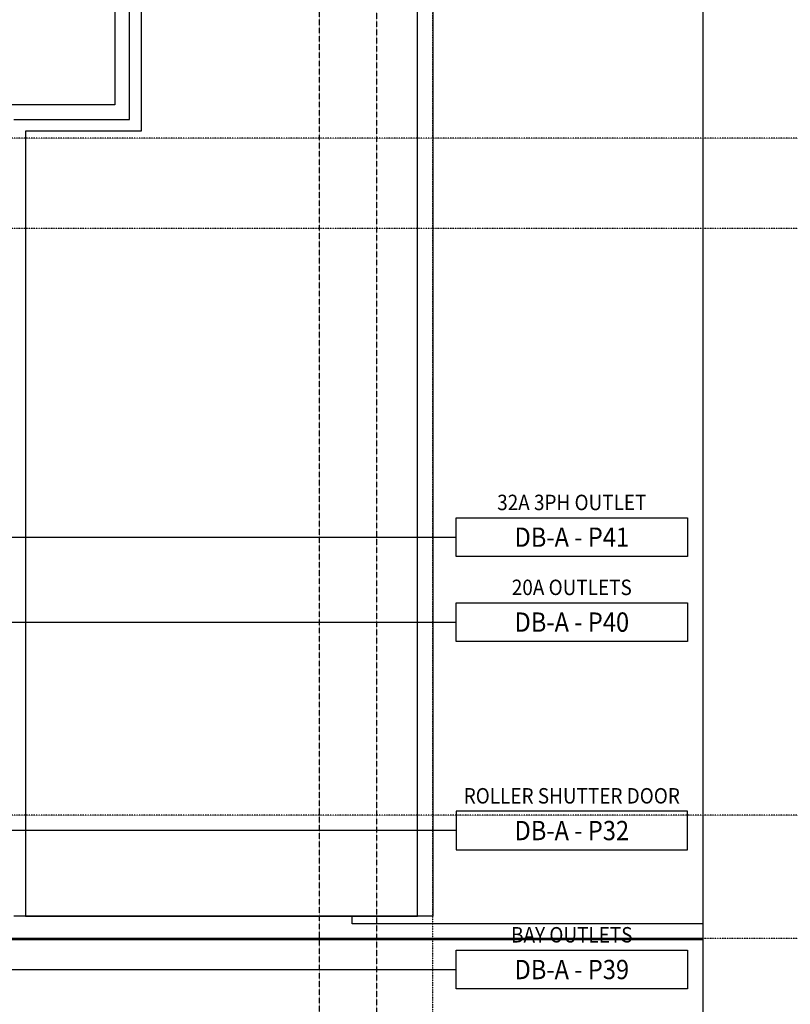
# Model space of a CAD drawing. Extents: x -12022 to 63588, y -8151 to 41899.
# Drawn here: x 26945 to 36932, y -851 to 11903 of the extents above; entities that cross this region are included whole.
import ezdxf
from ezdxf.enums import TextEntityAlignment as Align

# ---------------------------------------------------------------- set-up
doc = ezdxf.new("R2010")
doc.units = 0
doc.linetypes.add('X-2857-BF$0$EDG-1DOT-2', pattern=[5, 2, -1.4, 0.2, -1.4])
doc.linetypes.add('X-2857-BF$0$EDG-DASH-3', pattern=[4.5, 3, -1.5])
for name, color, linetype in [('POW-CIRC', 6, 'CONTINUOUS'), ('SYM-050', 6, 'CONTINUOUS'), ('SYM-ATT', 2, 'CONTINUOUS'), ('SYM-TEXT', 7, 'CONTINUOUS'), ('X-2857-BF$0$A-DETL', 11, 'CONTINUOUS'), ('X-2857-BF$0$A-DETL-THIN', 11, 'CONTINUOUS'), ('X-2857-BF$0$A-FLOR', 11, 'CONTINUOUS'), ('X-2857-BF$0$A-WALL', 8, 'CONTINUOUS'), ('X-2857-BF$0$I-WALL', 8, 'CONTINUOUS'), ('X-2857-BF$0$S-GRID', 133, 'X-2857-BF$0$EDG-1DOT-2'), ('X-2857-BF$0$STAY-OVER', 31, 'X-2857-BF$0$EDG-DASH-3'), ('X-XREF', 7, 'CONTINUOUS')]:
    doc.layers.add(name, color=color, linetype=linetype)
doc.styles.add('EDG', font='edg.shx', dxfattribs={"width": 0.9})

# ---------------------------------------------------------------- blocks, each defined once
blk = doc.blocks.new('X-2857-BF')
at = {"layer": 'X-2857-BF$0$A-DETL'}
for p, q in [((32100, 290), (32100, 33317)), ((28520, 18950), (28520, 10460)), ((28520, 10460), (27020, 10460)), ((27020, 10460), (27020, 290)), ((27020, 290), (32100, 290))]:
    blk.add_line(p, q, dxfattribs=at)
at = {"layer": 'X-2857-BF$0$A-DETL-THIN'}
blk.add_line((35800, 14405), (35800, -7804), dxfattribs=at)
at = {"layer": 'X-2857-BF$0$A-FLOR'}
for p, q in [((32300, 33200), (32300, 290)), ((32300, 290), (27967, 290))]:
    blk.add_line(p, q, dxfattribs=at)
at = {"layer": 'X-2857-BF$0$A-WALL'}
for p, q in [((31255, 0), (20550, 0)), ((35800, 0), (31255, 0))]:
    blk.add_line(p, q, dxfattribs=at)
at = {"layer": 'X-2857-BF$0$I-WALL'}
for p, q in [((28370, 10610), (28370, 14305)), ((28180, 14280), (28180, 10800)), ((28180, 10800), (26680, 10800)), ((26870, 10610), (28370, 10610)), ((31255, 290), (26870, 290)), ((31255, 190), (31255, 290)), ((35800, 190), (31255, 190)), ((20540, -10), (31255, -10)), ((31255, -10), (35800, -10))]:
    blk.add_line(p, q, dxfattribs=at)
at = {"layer": 'X-2857-BF$0$S-GRID'}
for p, q in [((32300, -8151), (32300, 40355)), ((41266, 10370), (-11022, 10370)), ((41266, 9200), (-8393, 9200)), ((41266, 1600), (-8393, 1600)), ((41266, 0), (-11022, 0))]:
    blk.add_line(p, q, dxfattribs=at)
at = {"layer": 'X-2857-BF$0$STAY-OVER'}
for p, q in [((31575, -3405), (31575, 33703)), ((30825, 32903), (30825, -3405))]:
    blk.add_line(p, q, dxfattribs=at)
blk = doc.blocks.new('REF-CIRC')
at = {"layer": 'SYM-050', "color": 0, "linetype": 'ByBlock'}
blk.add_lwpolyline([(-1500, 250), (1500, 250), (1500, -250), (-1500, -250)], close=True, dxfattribs=at)
at = {"layer": 'SYM-ATT', "linetype": 'ByBlock', "style": 'EDG', "width": 0.9}
for tag, height, p in [('EQUIP', 200, (0, 450)), ('CHAN', 250, (0, 0))]:
    blk.add_attdef(tag, text='', height=height, dxfattribs=at).set_placement(p, align=Align.MIDDLE_CENTER)
at = {"layer": 'SYM-ATT', "color": 255, "linetype": 'ByBlock', "style": 'EDG', "width": 0.9}
for tag, flags in [('TYPE', 3), ('RATING', 3), ('MOUNT', 3), ('NAME', 3), ('ID', 9)]:
    blk.add_attdef(tag, (0, 0), '', height=200, dxfattribs=dict(at, flags=flags))
at = {"layer": 'SYM-TEXT', "color": 255, "linetype": 'ByBlock', "style": 'EDG', "width": 0.9, "flags": 3}
blk.add_attdef('TEXT', (0, 0), '', height=200, dxfattribs=at)

msp = doc.modelspace()

# ---------------------------------------------------------------- linework, layer by layer
at = {"layer": 'POW-CIRC'}
for points in [[(20450, 2350), (20450, 5200), (32600, 5200)], [(24000, 2050), (24000, 4100), (32600, 4100)], [(12050, 1850), (12050, -400), (32600, -400)], [(32600, 1400), (26650, 1400)]]:
    msp.add_lwpolyline(points, dxfattribs=at)

# ---------------------------------------------------------------- block references
for p, values in [((34100, 5200), {'CHAN': 'DB-A - P41', 'EQUIP': '32A 3PH OUTLET'}), ((34100, 4100), {'CHAN': 'DB-A - P40', 'EQUIP': '20A OUTLETS'}), ((34100, -400), {'CHAN': 'DB-A - P39', 'EQUIP': 'BAY OUTLETS'})]:
    msp.add_blockref('REF-CIRC', p, dxfattribs=at).add_auto_attribs(values)
ref = msp.add_blockref('REF-CIRC', (34100, 1400), dxfattribs=dict(at, xscale=-1))
ref.add_attrib('CHAN', 'DB-A - P32', dxfattribs={"layer": 'SYM-ATT', "linetype": 'ByBlock', "height": 250, "style": 'EDG', "width": 0.9}).set_placement((34100, 1400), align=Align.MIDDLE_CENTER)
ref.add_attrib('EQUIP', 'ROLLER SHUTTER DOOR', dxfattribs={"layer": 'SYM-ATT', "linetype": 'ByBlock', "height": 200, "style": 'EDG', "width": 0.9}).set_placement((34100, 1850), align=Align.MIDDLE_CENTER)
at = {"layer": 'X-XREF'}
msp.add_blockref('X-2857-BF', (0, 0), dxfattribs=at)

doc.saveas('drawing.dxf')
